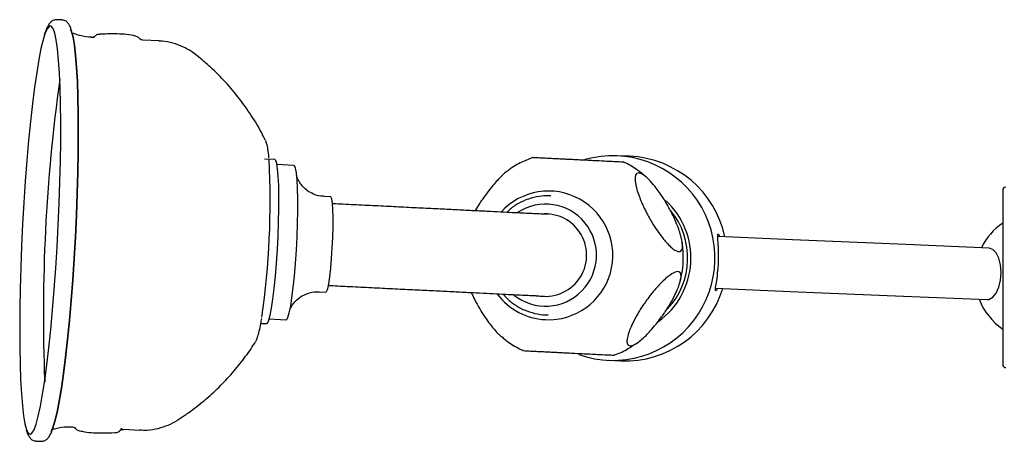
# Model space of a CAD drawing. Units: millimetres. Extents: x -910 to 1276, y -446 to 1589.
# Drawn here: x -161 to -8, y 1440 to 1505 of the extents above; entities that cross this region are included whole.
import ezdxf

# ---------------------------------------------------------------- set-up
doc = ezdxf.new("R2010")
doc.units = ezdxf.units.MM

msp = doc.modelspace()

# ---------------------------------------------------------------- linework, layer by layer
at = {"color": 7, "linetype": 'Continuous', "lineweight": 25}
for p, q in [((-154.57, 1505.04), (-155.31, 1505.07)), ((-142.76, 1502.38), (-143.25, 1502.56)), ((-142.38, 1502.02), (-142.49, 1502.15)), ((-139.48, 1501.78), (-141.99, 1501.9)), ((-133.58, 1499.5), (-134.43, 1500.14)), ((-122.96, 1486.42), (-122.99, 1486.48)), ((-121.49, 1483.36), (-123.08, 1483.44)), ((-118.52, 1482.46), (-121.15, 1482.59)), ((-66.36, 1483.88), (-68.28, 1483.96)), ((-8.38, 1478.56), (-8.38, 1451.56)), ((-112.8, 1477.57), (-113.79, 1477.62)), ((-78.65, 1477.74), (-78.94, 1477.75)), ((-78.6, 1477.74), (-78.65, 1477.74)), ((-79.02, 1474.85), (-79.94, 1474.89)), ((-41.05, 1470.9), (-52.66, 1471.39)), ((-23.45, 1470.15), (-41.05, 1470.9)), ((-10.47, 1469.6), (-23.45, 1470.15)), ((-114.53, 1462.83), (-113.54, 1462.78)), ((-53, 1463.39), (-41.39, 1462.9)), ((-41.39, 1462.9), (-23.79, 1462.16)), ((-80.47, 1462.2), (-79.56, 1462.17)), ((-23.79, 1462.16), (-10.81, 1461.61)), ((-122.35, 1458.62), (-119.72, 1458.49)), ((-79.43, 1459.26), (-79.38, 1459.26)), ((-79.43, 1459.26), (-79, 1459.25)), ((-123.64, 1457.93), (-122.76, 1457.89)), ((-124.56, 1454.94), (-124.53, 1455)), ((-69.62, 1452.19), (-67.71, 1452.11)), ((-152.63, 1441.75), (-152.55, 1441.68)), ((-145.01, 1441.48), (-142.5, 1441.35)), ((-151.73, 1441.21), (-151.76, 1441.22)), ((-158.58, 1439.65), (-157.84, 1439.62))]:
    msp.add_line(p, q, dxfattribs=at)
at = {"color": 7, "linetype": 'Continuous', "lineweight": 25, "flags": 128}
for points in [[(-156.22, 1504.08), (-156.51, 1504.08), (-156.82, 1503.73), (-157.15, 1503.02), (-157.48, 1501.97), (-157.82, 1500.58), (-158.16, 1498.87), (-158.49, 1496.86), (-158.82, 1494.58), (-159.14, 1492.04), (-159.45, 1489.28), (-159.74, 1486.33), (-160.01, 1483.23), (-160.26, 1480), (-160.48, 1476.68), (-160.67, 1473.32), (-160.83, 1469.94), (-160.95, 1466.6), (-161.05, 1463.31), (-161.11, 1460.14), (-161.13, 1457.1), (-161.11, 1454.23), (-161.06, 1451.58), (-160.98, 1449.15), (-160.86, 1446.99), (-160.71, 1445.12), (-160.52, 1443.56), (-160.31, 1442.33), (-160.07, 1441.43), (-159.81, 1440.89), (-159.52, 1440.7), (-159.22, 1440.88), (-158.9, 1441.41), (-158.57, 1442.29), (-158.24, 1443.51), (-157.9, 1445.06), (-157.56, 1446.92), (-157.22, 1449.07), (-156.9, 1451.49), (-156.58, 1454.14), (-156.29, 1457), (-156.01, 1460.03), (-155.75, 1463.2), (-155.51, 1466.48), (-155.31, 1469.83), (-155.13, 1473.2), (-154.99, 1476.56), (-154.88, 1479.88), (-154.8, 1483.12), (-154.76, 1486.23), (-154.76, 1489.18), (-154.79, 1491.95), (-154.86, 1494.49), (-154.96, 1496.79), (-155.1, 1498.81), (-155.26, 1500.53), (-155.46, 1501.93), (-155.69, 1502.99), (-155.94, 1503.71), (-156.22, 1504.08)], [(-156.24, 1441.14), (-156, 1441.69), (-155.67, 1442.75), (-155.33, 1444.14), (-154.99, 1445.84), (-154.65, 1447.85), (-154.32, 1450.13), (-154, 1452.67), (-153.7, 1455.42), (-153.41, 1458.37), (-153.14, 1461.47), (-152.89, 1464.7), (-152.67, 1468.01), (-152.48, 1471.38), (-152.32, 1474.75), (-152.2, 1478.09), (-152.1, 1481.37), (-152.04, 1484.54), (-152.02, 1487.58), (-152.04, 1490.44), (-152.09, 1493.1), (-152.17, 1495.52), (-152.29, 1497.67), (-152.44, 1499.54), (-152.63, 1501.1), (-152.84, 1502.34), (-153.08, 1503.23), (-153.21, 1503.56)], [(-152.97, 1502.92), (-152.84, 1502.36), (-152.62, 1501.13), (-152.44, 1499.57), (-152.29, 1497.7), (-152.17, 1495.54), (-152.08, 1493.11), (-152.03, 1490.46), (-152.02, 1487.59), (-152.04, 1484.55), (-152.1, 1481.38), (-152.19, 1478.1), (-152.32, 1474.75), (-152.48, 1471.37), (-152.67, 1468.01), (-152.89, 1464.69), (-153.14, 1461.46), (-153.41, 1458.36), (-153.7, 1455.41), (-154, 1452.65), (-154.32, 1450.11), (-154.65, 1447.83), (-154.99, 1445.82), (-155.33, 1444.11), (-155.67, 1442.72), (-155.84, 1442.14)], [(-122.76, 1457.89), (-122.62, 1457.97), (-122.42, 1458.4), (-122.2, 1459.18), (-121.99, 1460.29), (-121.77, 1461.7), (-121.57, 1463.36), (-121.38, 1465.23), (-121.22, 1467.26), (-121.08, 1469.38), (-120.97, 1471.54), (-120.89, 1473.68), (-120.85, 1475.72), (-120.85, 1477.62), (-120.88, 1479.32), (-120.95, 1480.76), (-121.05, 1481.92), (-121.18, 1482.75), (-121.34, 1483.23), (-121.49, 1483.36)], [(-117.92, 1477.23), (-117.96, 1478.85), (-118.03, 1480.21), (-118.13, 1481.28), (-118.27, 1482.01), (-118.43, 1482.4), (-118.52, 1482.46)], [(-119.72, 1458.49), (-119.64, 1458.52), (-119.44, 1458.86), (-119.23, 1459.55), (-119.02, 1460.58), (-118.82, 1461.9), (-118.62, 1463.48), (-118.44, 1465.28), (-118.28, 1467.24), (-118.14, 1469.29), (-118.03, 1471.38), (-117.96, 1473.44), (-117.92, 1475.41), (-117.92, 1477.23)], [(-112.43, 1474.34), (-112.46, 1475.6), (-112.53, 1476.58), (-112.63, 1477.24), (-112.76, 1477.55), (-112.8, 1477.57)], [(-113.54, 1462.78), (-113.43, 1462.87), (-113.27, 1463.3), (-113.11, 1464.07), (-112.94, 1465.15), (-112.79, 1466.48), (-112.66, 1468), (-112.55, 1469.63), (-112.48, 1471.28), (-112.43, 1472.88), (-112.43, 1474.34)], [(-10.81, 1461.61), (-10.51, 1461.64), (-9.93, 1461.97), (-9.41, 1462.62), (-9, 1463.53), (-8.73, 1464.63), (-8.64, 1465.82), (-8.72, 1466.99), (-8.97, 1468.03), (-9.38, 1468.86), (-9.89, 1469.4), (-10.47, 1469.6), (-10.47, 1469.6)], [(-145.52, 1441.3), (-145.28, 1441.61), (-145.24, 1441.67)]]:
    msp.add_lwpolyline(points, dxfattribs=at)
at = {"color": 7, "linetype": 'Continuous', "lineweight": 25}
for centre, radius, start, end in [((105.47, 1459.24), 262.92, 172.0137, 182.2616), ((-246.62, 1476.73), 124.41, 351.7532, 3.0508), ((-68.97, 1468.07), 15.89, 250.5513, 105.9298), ((-67.05, 1468.04), 15.85, 12.0104, 87.5035), ((-78.95, 1468.48), 9.99, 267.1365, 137.6189), ((-7.88, 1478.56), 0.5, 90, 180), ((-79.42, 1468.52), 7.92, 231.5437, 123.3231), ((-68.93, 1468.07), 12.11, 305.6151, 47.5357), ((-79.43, 1468.52), 6.4, 258.7287, 95.3471), ((-68.89, 1468.07), 11.56, 316.8939, 39.6713), ((-2.71, 1465.27), 10, 124.5323, 153.9992), ((-67.06, 1467.94), 15.85, 267.6513, 343.1444), ((-78.95, 1468.44), 9.95, 217.272, 267.0993), ((-2.71, 1465.27), 10, 201.1556, 235.4677), ((-7.88, 1451.56), 0.5, 180, 270)]:
    msp.add_arc(centre, radius, start, end, dxfattribs=at)
for points, knots in [([(-155.31, 1505.05), (-155.5, 1505.04), (-155.89, 1505.02), (-156.31, 1504.71), (-156.63, 1504.33), (-156.93, 1503.74), (-157.16, 1503.2), (-157.29, 1502.73), (-157.3, 1502.68)], [0, 0, 0, 0, 0.12346, 0.26414, 0.424797, 0.654629, 0.960896, 1, 1, 1, 1]), ([(-153.02, 1503.22), (-153.05, 1503.35), (-153.16, 1503.81), (-153.38, 1504.26), (-153.76, 1504.73), (-154.19, 1505.02), (-154.48, 1505), (-154.57, 1505)], [0, 0, 0, 0, 0.1546, 0.52962, 0.74474, 0.925682, 1, 1, 1, 1]), ([(-149.99, 1502.34), (-150.5, 1502.39), (-151.49, 1502.49), (-152.42, 1502.82), (-152.88, 1502.97)], [0, 0, 0, 0, 0.516289, 1, 1, 1, 1]), ([(-148.66, 1502.8), (-148.79, 1502.8), (-149.13, 1502.77), (-149.45, 1502.52), (-149.59, 1502.35), (-149.64, 1502.28)], [0, 0, 0, 0, 0.281254, 0.709345, 1, 1, 1, 1]), ([(-143.25, 1502.56), (-143.32, 1502.57), (-144.33, 1502.79), (-146.15, 1502.91), (-147.88, 1502.85), (-148.65, 1502.82)], [0, 0, 0, 0, 0.040509, 0.571766, 1, 1, 1, 1]), ([(-149.54, 1502.44), (-149.55, 1502.42), (-149.58, 1502.39), (-149.89, 1502.27), (-150.03, 1502.32), (-150.03, 1502.33)], [0, 0, 0, 0, 0.275949, 0.949185, 1, 1, 1, 1]), ([(-142.37, 1501.98), (-142.44, 1502.07), (-142.53, 1502.21), (-142.7, 1502.34), (-142.76, 1502.38)], [0, 0, 0, 0, 0.670655, 1, 1, 1, 1]), ([(-142, 1501.91), (-142.01, 1501.91), (-142.15, 1501.88), (-142.38, 1502.04), (-142.4, 1502.06), (-142.41, 1502.07)], [0, 0, 0, 0, 0.04914, 0.80195, 1, 1, 1, 1]), ([(-134.43, 1500.14), (-134.87, 1500.4), (-135.78, 1500.94), (-137.33, 1501.47), (-138.6, 1501.76), (-139.33, 1501.75), (-139.49, 1501.75)], [0, 0, 0, 0, 0.283216, 0.596178, 0.910832, 1, 1, 1, 1]), ([(-122.96, 1486.36), (-123.14, 1486.74), (-123.79, 1488.07), (-125.13, 1490.25), (-127, 1492.89), (-129.11, 1495.39), (-131.3, 1497.62), (-132.87, 1498.91), (-133.58, 1499.5)], [0, 0, 0, 0, 0.074303, 0.260952, 0.450795, 0.642829, 0.836405, 1, 1, 1, 1]), ([(-122.4, 1483.62), (-122.41, 1483.77), (-122.45, 1484.38), (-122.6, 1485.23), (-122.69, 1485.86), (-122.91, 1486.28), (-122.93, 1486.33)], [0, 0, 0, 0, 0.129539, 0.520625, 0.948901, 1, 1, 1, 1]), ([(-81.38, 1483.67), (-81.87, 1483.48), (-83.05, 1483.02), (-84.29, 1482.36), (-85, 1481.81), (-85.09, 1481.74)], [0, 0, 0, 0, 0.382563, 0.922325, 1, 1, 1, 1]), ([(-67.36, 1482.97), (-67.36, 1482.97), (-67.38, 1482.96), (-68.4, 1483.01), (-69.85, 1483.08), (-71.15, 1483.14), (-72.51, 1483.21), (-73.6, 1483.26), (-74.69, 1483.32), (-75.56, 1483.36), (-76.32, 1483.4), (-77.08, 1483.43), (-77.95, 1483.48), (-78.89, 1483.53), (-79.71, 1483.57), (-80.48, 1483.61), (-81.05, 1483.64), (-81.44, 1483.66), (-81.4, 1483.66), (-81.37, 1483.66)], [0, 0, 0, 0, 0.116083, 0.294249, 0.385653, 0.476894, 0.519781, 0.563487, 0.589368, 0.606747, 0.620624, 0.63453, 0.652435, 0.683197, 0.727426, 0.772848, 0.845845, 0.918916, 1, 1, 1, 1]), ([(-63.84, 1480.66), (-64.25, 1481.01), (-65.27, 1481.85), (-66.46, 1482.61), (-67.25, 1482.95), (-67.35, 1482.99)], [0, 0, 0, 0, 0.378372, 0.919877, 1, 1, 1, 1]), ([(-85.09, 1481.75), (-85.24, 1481.64), (-85.62, 1481.38), (-86.29, 1480.76), (-87.05, 1479.97), (-87.77, 1479.15), (-88.5, 1478.23), (-89.17, 1477.29), (-89.61, 1476.63), (-90.04, 1475.96), (-90.25, 1475.59), (-90.36, 1475.4)], [0, 0, 0, 0, 0.168427, 0.411566, 0.545555, 0.681111, 0.816466, 0.863657, 0.911298, 0.953339, 1, 1, 1, 1]), ([(-64.91, 1481.29), (-64.62, 1481.19), (-64.2, 1481.05), (-63.31, 1480.24), (-62.62, 1479.45), (-61.92, 1478.54), (-61.33, 1477.69), (-60.75, 1476.77), (-60.25, 1475.9), (-59.87, 1475.18), (-59.5, 1474.44), (-59.12, 1473.6), (-58.75, 1472.67), (-58.46, 1471.8), (-58.23, 1470.92), (-58.11, 1470.18), (-58.14, 1469.41), (-58.46, 1468.95), (-59.13, 1469.13), (-59.92, 1469.73), (-60.55, 1470.38), (-61.2, 1471.14), (-61.82, 1471.97), (-62.44, 1472.88), (-63.04, 1473.85), (-63.47, 1474.6), (-63.85, 1475.35), (-64.19, 1476.03), (-64.57, 1476.88), (-64.96, 1477.87), (-65.25, 1478.79), (-65.46, 1479.69), (-65.53, 1480.42), (-65.43, 1481.15), (-65.12, 1481.23), (-64.91, 1481.29)], [0, 0, 0, 0, 0.082433, 0.124526, 0.16657, 0.188746, 0.211233, 0.229051, 0.237518, 0.246074, 0.253401, 0.262436, 0.278025, 0.300528, 0.323637, 0.36077, 0.397942, 0.473992, 0.557621, 0.600176, 0.642707, 0.667991, 0.693476, 0.718877, 0.729773, 0.740786, 0.747626, 0.754467, 0.764045, 0.781238, 0.807101, 0.833641, 0.874732, 0.915859, 1, 1, 1, 1]), ([(-113.79, 1477.65), (-113.98, 1477.65), (-114.57, 1477.66), (-115.47, 1477.96), (-116.39, 1478.47), (-117.1, 1479.09), (-117.59, 1479.72), (-117.9, 1480.28), (-118.06, 1480.68), (-118.12, 1480.91), (-118.13, 1480.92), (-118.13, 1480.92)], [0, 0, 0, 0, 0.075416, 0.23272, 0.373957, 0.502362, 0.618336, 0.721401, 0.816408, 0.915178, 1, 1, 1, 1]), ([(-79.94, 1474.89), (-79.99, 1474.9), (-80.14, 1474.9), (-80.63, 1474.92), (-81.49, 1474.97), (-82.67, 1475.02), (-84.15, 1475.09), (-85.91, 1475.18), (-87.93, 1475.28), (-90.21, 1475.39), (-92.72, 1475.52), (-95.43, 1475.65), (-98.33, 1475.79), (-101.4, 1475.95), (-104.6, 1476.11), (-107.92, 1476.27), (-110.58, 1476.4), (-112.13, 1476.48), (-112.53, 1476.5)], [0, 0, 0, 0, 0.035635, 0.09711, 0.163116, 0.230445, 0.298092, 0.365845, 0.433642, 0.501462, 0.569293, 0.637132, 0.704975, 0.772821, 0.840669, 0.908518, 0.976368, 1, 1, 1, 1]), ([(-78.94, 1477.73), (-79.43, 1477.72), (-80.5, 1477.7), (-82.09, 1477.28), (-83.64, 1476.57), (-84.76, 1475.84), (-85.28, 1475.29), (-85.41, 1475.16)], [0, 0, 0, 0, 0.2064714, 0.4453808, 0.6842163, 0.9230118, 1, 1, 1, 1]), ([(-58.51, 1464.47), (-58.41, 1464.86), (-58.15, 1465.88), (-58, 1467.6), (-58, 1469.26), (-58.15, 1470.23), (-58.21, 1470.58)], [0, 0, 0, 0, 0.199707, 0.51494, 0.829306, 1, 1, 1, 1]), ([(-52.97, 1463), (-52.99, 1463.02), (-53.03, 1463.05), (-53.01, 1463.4), (-52.88, 1464.21), (-52.66, 1465.66), (-52.52, 1467.38), (-52.51, 1469.11), (-52.61, 1470.56), (-52.67, 1471.39), (-52.66, 1471.72), (-52.61, 1471.81), (-52.51, 1471.7), (-52.42, 1471.58), (-52.36, 1471.39), (-52.36, 1471.37)], [0, 0, 0, 0, 0.054816, 0.109705, 0.21961, 0.330447, 0.441938, 0.553531, 0.664559, 0.774466, 0.829257, 0.8841, 0.938821, 0.993604, 1, 1, 1, 1]), ([(-66.25, 1454.42), (-66.45, 1454.49), (-66.76, 1454.6), (-66.79, 1455.31), (-66.65, 1456.01), (-66.37, 1456.83), (-66.02, 1457.67), (-65.56, 1458.6), (-65.02, 1459.55), (-64.61, 1460.21), (-64.15, 1460.9), (-63.59, 1461.69), (-62.92, 1462.57), (-62.23, 1463.39), (-61.46, 1464.22), (-60.73, 1464.92), (-59.82, 1465.65), (-58.95, 1466.08), (-58.46, 1465.9), (-58.33, 1465.32), (-58.41, 1464.7), (-58.61, 1463.96), (-58.91, 1463.18), (-59.3, 1462.32), (-59.79, 1461.4), (-60.2, 1460.71), (-60.63, 1460.02), (-61.06, 1459.37), (-61.64, 1458.57), (-62.37, 1457.62), (-63.12, 1456.76), (-63.92, 1455.92), (-64.65, 1455.25), (-65.55, 1454.59), (-65.97, 1454.49), (-66.25, 1454.42)], [0, 0, 0, 0, 0.082434, 0.124468, 0.166463, 0.189606, 0.21302, 0.236398, 0.244549, 0.252778, 0.260039, 0.269089, 0.28472, 0.307311, 0.33051, 0.367786, 0.4051, 0.481443, 0.565341, 0.608044, 0.650722, 0.675873, 0.701228, 0.726503, 0.736968, 0.747541, 0.754373, 0.761205, 0.770844, 0.788216, 0.814457, 0.841385, 0.880603, 0.919851, 1, 1, 1, 1]), ([(-119.18, 1459.97), (-119.17, 1459.98), (-119.16, 1460.01), (-119.03, 1460.33), (-118.74, 1460.83), (-118.23, 1461.45), (-117.47, 1462.08), (-116.5, 1462.57), (-115.48, 1462.84), (-114.81, 1462.82), (-114.53, 1462.8)], [0, 0, 0, 0, 0.113707, 0.220004, 0.325839, 0.445572, 0.583439, 0.732046, 0.886851, 1, 1, 1, 1]), ([(-113.18, 1463.82), (-112.19, 1463.77), (-110.06, 1463.66), (-106.86, 1463.5), (-103.59, 1463.34), (-100.46, 1463.18), (-97.47, 1463.04), (-94.66, 1462.9), (-92.04, 1462.77), (-89.65, 1462.65), (-87.49, 1462.54), (-85.59, 1462.45), (-83.97, 1462.37), (-82.62, 1462.3), (-81.58, 1462.26), (-80.85, 1462.22), (-80.59, 1462.21), (-80.47, 1462.2)], [0, 0, 0, 0, 0.058391, 0.126199, 0.194008, 0.261817, 0.329627, 0.397439, 0.465254, 0.533072, 0.600895, 0.668727, 0.736574, 0.804447, 0.872375, 0.940442, 1, 1, 1, 1]), ([(-90.95, 1462.71), (-90.86, 1462.51), (-90.69, 1462.14), (-90.36, 1461.49), (-90, 1460.8), (-89.51, 1459.95), (-88.88, 1458.95), (-88.23, 1458.01), (-87.51, 1457.09), (-86.89, 1456.4), (-86.55, 1456.11), (-86.41, 1456)], [0, 0, 0, 0, 0.046745, 0.087036, 0.127338, 0.183762, 0.285045, 0.4374, 0.593751, 0.835816, 1, 1, 1, 1]), ([(-52.7, 1463.38), (-52.7, 1463.36), (-52.78, 1463.18), (-52.88, 1463.06), (-52.94, 1463.02), (-52.97, 1463)], [0, 0, 0, 0, 0.056386, 0.530132, 1, 1, 1, 1]), ([(-86, 1462.47), (-85.85, 1462.29), (-85.35, 1461.66), (-84.25, 1460.81), (-82.75, 1459.96), (-81.12, 1459.45), (-79.84, 1459.22), (-79.13, 1459.27), (-78.99, 1459.28)], [0, 0, 0, 0, 0.088115, 0.303123, 0.518081, 0.732961, 0.94775, 1, 1, 1, 1]), ([(-124.48, 1455.1), (-124.45, 1455.14), (-124.31, 1455.37), (-124.14, 1455.86), (-123.89, 1456.69), (-123.68, 1457.66), (-123.56, 1458.41), (-123.52, 1458.68)], [0, 0, 0, 0, 0.039749, 0.222734, 0.537357, 0.833623, 1, 1, 1, 1]), ([(-136.41, 1443.05), (-135.9, 1443.38), (-134.51, 1444.27), (-132.41, 1445.94), (-130.14, 1448), (-128.07, 1450.2), (-126.23, 1452.49), (-125.05, 1454.11), (-124.53, 1454.99), (-124.5, 1455.05)], [0, 0, 0, 0, 0.1062979, 0.2902043, 0.4706494, 0.6473664, 0.820002, 0.9880848, 1, 1, 1, 1]), ([(-86.4, 1456.01), (-86.22, 1455.85), (-85.47, 1455.17), (-84.29, 1454.38), (-83.25, 1453.87), (-82.87, 1453.69)], [0, 0, 0, 0, 0.165256, 0.695806, 1, 1, 1, 1]), ([(-82.86, 1453.7), (-82.9, 1453.7), (-83, 1453.7), (-82.64, 1453.68), (-82, 1453.65), (-81.12, 1453.6), (-80.32, 1453.56), (-79.42, 1453.52), (-78.64, 1453.48), (-77.9, 1453.44), (-77.12, 1453.4), (-76.15, 1453.35), (-75.01, 1453.29), (-73.88, 1453.24), (-72.67, 1453.18), (-71.55, 1453.13), (-70.24, 1453.06), (-69.14, 1453.01), (-68.66, 1452.99), (-68.75, 1453), (-68.76, 1453)], [0, 0, 0, 0, 0.048031, 0.14003, 0.231864, 0.27503, 0.319019, 0.345069, 0.36256, 0.376528, 0.390524, 0.408545, 0.439508, 0.484024, 0.529742, 0.603213, 0.676759, 0.827219, 0.99901, 1, 1, 1, 1]), ([(-68.76, 1453.01), (-68.72, 1453.02), (-67.96, 1453.26), (-66.74, 1453.87), (-65.62, 1454.62), (-65.16, 1454.93)], [0, 0, 0, 0, 0.030427, 0.597028, 1, 1, 1, 1]), ([(-142.5, 1441.39), (-142.1, 1441.37), (-141.12, 1441.32), (-139.61, 1441.58), (-138.06, 1442.1), (-136.99, 1442.61), (-136.49, 1442.98), (-136.39, 1443.05)], [0, 0, 0, 0, 0.185921, 0.452045, 0.704643, 0.945882, 1, 1, 1, 1]), ([(-160.1, 1441.34), (-160.08, 1441.25), (-159.97, 1440.84), (-159.77, 1440.43), (-159.39, 1439.96), (-158.96, 1439.67), (-158.66, 1439.69), (-158.58, 1439.69)], [0, 0, 0, 0, 0.109754, 0.505056, 0.73181, 0.922538, 1, 1, 1, 1]), ([(-157.83, 1439.64), (-157.64, 1439.65), (-157.25, 1439.67), (-156.84, 1439.99), (-156.52, 1440.36), (-156.21, 1440.95), (-156, 1441.46), (-155.88, 1441.88), (-155.88, 1441.89)], [0, 0, 0, 0, 0.125694, 0.271171, 0.437306, 0.674975, 0.991686, 1, 1, 1, 1]), ([(-155.91, 1441.51), (-155.78, 1441.55), (-155.08, 1441.76), (-154.1, 1441.88), (-153.26, 1441.84), (-153.03, 1441.83)], [0, 0, 0, 0, 0.132862, 0.765252, 1, 1, 1, 1]), ([(-153.03, 1441.84), (-152.99, 1441.85), (-152.84, 1441.88), (-152.72, 1441.81), (-152.63, 1441.75)], [0, 0, 0, 0, 0.277651, 1, 1, 1, 1]), ([(-152.57, 1441.75), (-152.5, 1441.65), (-152.36, 1441.44), (-152.02, 1441.31), (-151.84, 1441.24)], [0, 0, 0, 0, 0.464978, 1, 1, 1, 1]), ([(-146.34, 1440.98), (-146.24, 1440.98), (-145.93, 1440.97), (-145.59, 1441.21), (-145.44, 1441.39), (-145.38, 1441.46)], [0, 0, 0, 0, 0.217998, 0.665684, 1, 1, 1, 1]), ([(-145.45, 1441.35), (-145.43, 1441.37), (-145.38, 1441.43), (-145.14, 1441.45), (-144.99, 1441.46)], [0, 0, 0, 0, 0.408998, 1, 1, 1, 1]), ([(-151.76, 1441.23), (-151.65, 1441.21), (-150.6, 1440.99), (-148.77, 1440.87), (-147.07, 1440.94), (-146.33, 1440.97)], [0, 0, 0, 0, 0.062762, 0.590801, 1, 1, 1, 1])]:
    msp.add_open_spline(points, degree=3, knots=knots, dxfattribs=at)

doc.saveas('drawing.dxf')
